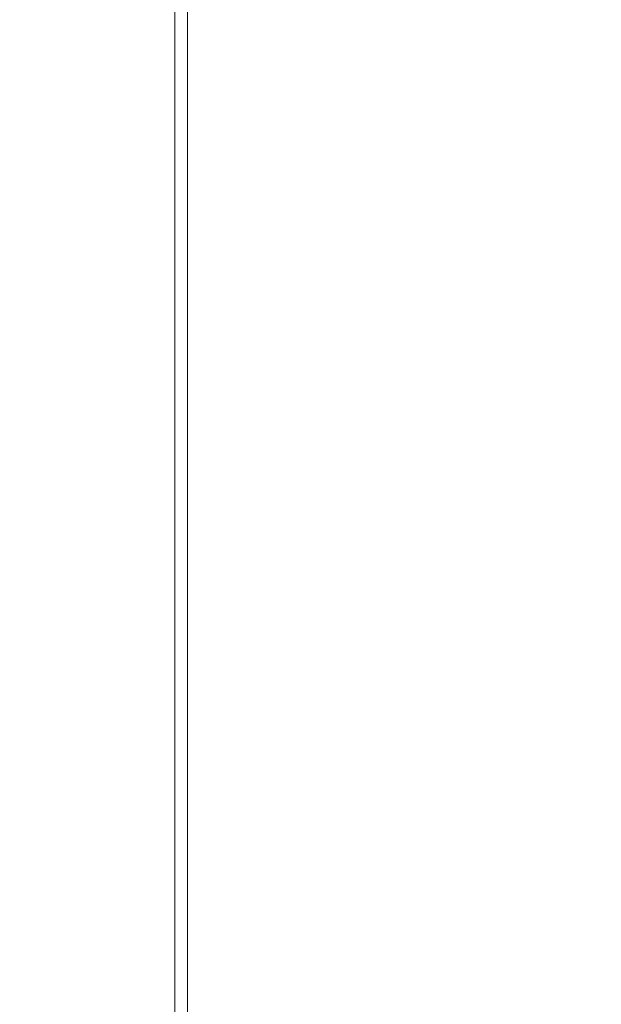
# Model space of a CAD drawing. Units: millimetres. Extents: x 81 to 3806, y 28 to 1120.
# Drawn here: x 666 to 673, y 517 to 529 of the extents above; entities that cross this region are included whole.
import ezdxf

# ---------------------------------------------------------------- set-up
doc = ezdxf.new("R2010")
doc.units = ezdxf.units.MM
doc.header["$LTSCALE"] = 12
doc.layers.add('1', color=7, linetype='Continuous')
doc.styles.add('dims', font='swiss.ttf')
doc.dimstyles.get("Standard").update_dxf_attribs({"dimtxt": 10, "dimasz": 10, "dimexe": 6, "dimexo": 8, "dimgap": 5, "dimtad": 1, "dimdec": 4, "dimzin": 0, "dimdsep": 46, "dimtxsty": 'dims', "dimcen": 0.09, "dimadec": 0, "dimazin": 0, "dimtfac": 1, "dimtdec": 4, "dimtofl": 0, "dimtmove": 0, "dimatfit": 3, "dimfxl": 0, "dimtolj": 1, "dimtzin": 0, "dimarcsym": 0})

# ---------------------------------------------------------------- blocks, each defined once
blk = doc.blocks.new('*D4')
at = {"color": 0, "lineweight": -2}
for p, q in [((628.744, 687.419), (769.485, 687.419)), ((763.485, 459.663), (763.485, 677.419)), ((628.744, 449.663), (769.485, 449.663))]:
    blk.add_line(p, q, dxfattribs=at)
at = {"color": 0, "lineweight": 18}
for points in [[(761.818, 677.419), (765.151, 677.419), (763.485, 687.419)], [(761.818, 459.663), (765.151, 459.663), (763.485, 449.663)]]:
    blk.add_solid(points, dxfattribs=at)
at = {"layer": 'Defpoints', "color": 0, "lineweight": 18}
for p in [(620.744, 687.419), (763.485, 687.419), (620.744, 449.663)]:
    blk.add_point(p, dxfattribs=at)
at = {"color": 0, "lineweight": 18, "insert": (753.217, 568.541), "char_height": 10, "attachment_point": 5, "rotation": 90, "style": 'dims'}
blk.add_mtext('\\A1;%%C238.0', dxfattribs=at)

msp = doc.modelspace()

# ---------------------------------------------------------------- linework, layer by layer
at = {"layer": '1', "color": 7, "linetype": 'Continuous', "lineweight": 18}
msp.add_line((667.54361, 651.94021), (667.54361, 510.74408), dxfattribs=at)
at = {"layer": '1', "color": 7, "linetype": 'Continuous', "lineweight": 13}
msp.add_line((667.38923, 511.47894), (667.38923, 625.36246), dxfattribs=at)

# ---------------------------------------------------------------- dimensions: what is measured, and where the dimension line sits
at = {"lineweight": 18}
dim = msp.add_linear_dim(base=(763.48476, 687.41904), p1=(620.74361, 449.66339), p2=(620.74361, 687.41904), angle=90, text='%%C238.0', dimstyle='Standard', dxfattribs=at)
dim.commit()
dim.dimension.update_dxf_attribs({"geometry": '*D4', "text_midpoint": (753.2166, 568.54121)})

doc.saveas('drawing.dxf')
